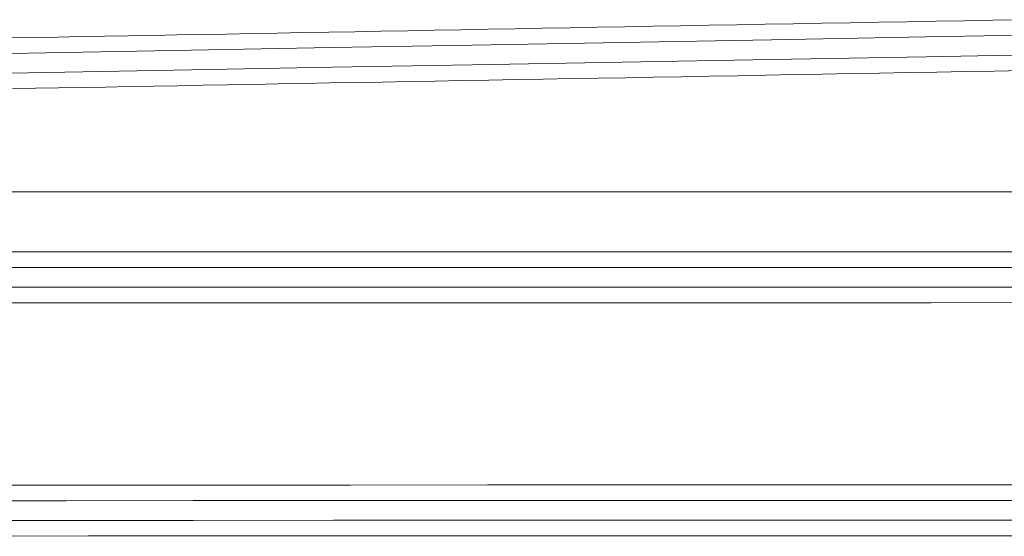
# Model space of a CAD drawing. Units: millimetres. Extents: x 18 to 415, y 10 to 292.
# Drawn here: x 358 to 359, y 222 to 223 of the extents above; entities that cross this region are included whole.
import ezdxf

# ---------------------------------------------------------------- set-up
doc = ezdxf.new("R2010")
doc.units = ezdxf.units.MM
doc.header["$LTSCALE"] = 4.826449
doc.layers.add('009', color=7, linetype='Continuous')
doc.layers.add('010', color=7, linetype='Continuous')

# ---------------------------------------------------------------- blocks, each defined once
blk = doc.blocks.new('G87-271')
at = {"layer": '009', "lineweight": 9}
for points in [[(359.308988, 222.854895), (359.066378, 222.850557), (358.823781, 222.846215), (358.588568, 222.842003), (358.353316, 222.837787), (358.132536, 222.833827), (357.911889, 222.829865), (357.712614, 222.826285), (357.512913, 222.822692), (357.340066, 222.819578), (357.168509, 222.816484), (357.030611, 222.813995), (356.889144, 222.811431), (356.781902, 222.809478), (356.683304, 222.807685), (356.628448, 222.806688), (356.557244, 222.805362), (356.528643, 222.804817), (356.514796, 222.804531)], [(359.309541, 222.823951), (359.066931, 222.819612), (358.824334, 222.815271), (358.589121, 222.811059), (358.353869, 222.806843), (358.133089, 222.802882), (357.912442, 222.798921), (357.713168, 222.79534), (357.513466, 222.791748), (357.340619, 222.788633), (357.169062, 222.78554), (357.031164, 222.783051), (356.889697, 222.780486), (356.782455, 222.778533), (356.683857, 222.776741), (356.629001, 222.775744), (356.557797, 222.774417), (356.529196, 222.773872), (356.515349, 222.773586)], [(359.311954, 222.607406), (359.074629, 222.607367), (358.837316, 222.607326), (358.607227, 222.607283), (358.377099, 222.607236), (358.161129, 222.607188), (357.945288, 222.607138), (357.750354, 222.607089), (357.555002, 222.607035), (357.38592, 222.606984), (357.2181, 222.606931), (357.083205, 222.606886), (356.944818, 222.606828), (356.839912, 222.606776), (356.743461, 222.60673), (356.6898, 222.606706), (356.620147, 222.60664), (356.592168, 222.606602), (356.578621, 222.60656)], [(359.311973, 222.488524), (359.069323, 222.488484), (358.826688, 222.488442), (358.591437, 222.488397), (358.356147, 222.48835), (358.135332, 222.488301), (357.914649, 222.488249), (357.715343, 222.488199), (357.515609, 222.488145), (357.342734, 222.488092), (357.171149, 222.488038), (357.033228, 222.487992), (356.891738, 222.487933), (356.784478, 222.487879), (356.685864, 222.487833), (356.630999, 222.487808), (356.559783, 222.487741), (356.531177, 222.487701), (356.517326, 222.487659)], [(359.311978, 222.457574), (359.069328, 222.457535), (358.826692, 222.457493), (358.591442, 222.457448), (358.356152, 222.4574), (358.135337, 222.457352), (357.914654, 222.4573), (357.715347, 222.45725), (357.515613, 222.457195), (357.342738, 222.457143), (357.171154, 222.457089), (357.033233, 222.457042), (356.891743, 222.456984), (356.784483, 222.45693), (356.685869, 222.456884), (356.631004, 222.456859), (356.559788, 222.456791), (356.531181, 222.456752), (356.517331, 222.45671)], [(359.31203, 222.122115), (359.069386, 222.122076), (358.826744, 222.122033), (358.591472, 222.121989), (358.356204, 222.121941), (358.135465, 222.121893), (357.914706, 222.121841), (357.715154, 222.12179), (357.515665, 222.121736), (357.343532, 222.121686), (357.171206, 222.12163), (357.031234, 222.121577), (356.891794, 222.121525), (356.789503, 222.121486), (356.685921, 222.121425), (356.62166, 222.121371), (356.55984, 222.121332), (356.543789, 222.121323), (356.526041, 222.121286)], [(359.312034, 222.091166), (359.069391, 222.091127), (358.826749, 222.091084), (358.591476, 222.09104), (358.356209, 222.090992), (358.13547, 222.090944), (357.914711, 222.090892), (357.715158, 222.090841), (357.51567, 222.090787), (357.343538, 222.090737), (357.171211, 222.09068), (357.031236, 222.090628), (356.891799, 222.090575), (356.789513, 222.090537), (356.685925, 222.090475), (356.621654, 222.090422), (356.559845, 222.090383), (356.543862, 222.090374), (356.526174, 222.090337)]]:
    blk.add_lwpolyline(points, dxfattribs=at)
at = {"layer": '010', "lineweight": 9}
for points in [[(357.629737, 222.84913), (357.665627, 222.84978), (357.701949, 222.850438), (357.738697, 222.851104), (357.775861, 222.851777), (357.813434, 222.852457), (357.851408, 222.853144), (357.889775, 222.853838), (357.928526, 222.854539), (357.967655, 222.855246), (358.007153, 222.85596), (358.047011, 222.856681), (358.087223, 222.857408), (358.127779, 222.85814), (358.168673, 222.858879), (358.209895, 222.859623), (358.251439, 222.860373), (358.293296, 222.861129), (358.335458, 222.861889), (358.377917, 222.862655), (358.420646, 222.863426), (358.463588, 222.864201), (358.506734, 222.864978), (358.550074, 222.86576), (358.593598, 222.866544), (358.637297, 222.867331), (358.681163, 222.868122), (358.725185, 222.868915), (358.769356, 222.86971), (358.813665, 222.870508), (358.858104, 222.871308), (358.902664, 222.87211), (358.947334, 222.872913), (358.992106, 222.873719), (359.036972, 222.874526), (359.081921, 222.875334), (359.126944, 222.876144), (359.172033, 222.876954), (359.217178, 222.877765)], [(359.218749, 222.79779), (359.173476, 222.79698), (359.128267, 222.796172), (359.083139, 222.795365), (359.038102, 222.79456), (358.993164, 222.793756), (358.948336, 222.792954), (358.903625, 222.792154), (358.859041, 222.791356), (358.814592, 222.790561), (358.770289, 222.789768), (358.72614, 222.788978), (358.682153, 222.78819), (358.638338, 222.787406), (358.594704, 222.786624), (358.55126, 222.785846), (358.508016, 222.785072), (358.464979, 222.784301), (358.422159, 222.783533), (358.379565, 222.78277), (358.337207, 222.782011), (358.295092, 222.781256), (358.25323, 222.780505), (358.211631, 222.779759), (358.170303, 222.779018), (358.129282, 222.778282), (358.088614, 222.777553), (358.048309, 222.776829), (358.008374, 222.776113), (357.968816, 222.775403), (357.929643, 222.774699), (357.890862, 222.774003), (357.852481, 222.773314), (357.814507, 222.772631), (357.776948, 222.771957), (357.739811, 222.771289), (357.703105, 222.770629), (357.666836, 222.769977), (357.631011, 222.769333)], [(359.311969, 222.513039), (359.074643, 222.513001), (358.837331, 222.51296), (358.607242, 222.512916), (358.377114, 222.512869), (358.161143, 222.512822), (357.945302, 222.512771), (357.750368, 222.512722), (357.555016, 222.512669), (357.385934, 222.512618), (357.218114, 222.512565), (357.083219, 222.512519), (356.944833, 222.512462), (356.839927, 222.512409), (356.743476, 222.512364), (356.689814, 222.512339), (356.620161, 222.512274), (356.592182, 222.512235), (356.578636, 222.512194)], [(359.311981, 222.433039), (359.074656, 222.433001), (358.837343, 222.43296), (358.607254, 222.432916), (358.377126, 222.432869), (358.161156, 222.432822), (357.945315, 222.432771), (357.750381, 222.432722), (357.555029, 222.432669), (357.385947, 222.432618), (357.218127, 222.432565), (357.083232, 222.432519), (356.944845, 222.432462), (356.839939, 222.432409), (356.743488, 222.432364), (356.689827, 222.432339), (356.620174, 222.432274), (356.592195, 222.432235), (356.578648, 222.432194)], [(359.312026, 222.146631), (359.074706, 222.146593), (358.837387, 222.146551), (358.607277, 222.146508), (358.377171, 222.146461), (358.161274, 222.146414), (357.945359, 222.146363), (357.750187, 222.146313), (357.555073, 222.14626), (357.386711, 222.146212), (357.218171, 222.146156), (357.081285, 222.146104), (356.94489, 222.146054), (356.844805, 222.146016), (356.743533, 222.145956), (356.680752, 222.145902), (356.620218, 222.145865), (356.60411, 222.145857), (356.586398, 222.145818)], [(359.312038, 222.066631), (359.074712, 222.066593), (358.8374, 222.066551), (358.607311, 222.066508), (358.377183, 222.066461), (358.161212, 222.066414), (357.945371, 222.066363), (357.750437, 222.066314), (357.555085, 222.06626), (357.386003, 222.066209), (357.218183, 222.066156), (357.083288, 222.066111), (356.944902, 222.066054), (356.839996, 222.066001), (356.743545, 222.065956), (356.689884, 222.065931), (356.62023, 222.065865), (356.592251, 222.065827), (356.578705, 222.065786)]]:
    blk.add_lwpolyline(points, dxfattribs=at)

msp = doc.modelspace()

# ---------------------------------------------------------------- block references
at = {"layer": '010', "color": 0, "linetype": 'ByBlock', "lineweight": -2}
msp.add_blockref('G87-271', (0, 0), dxfattribs=at)

doc.saveas('drawing.dxf')
